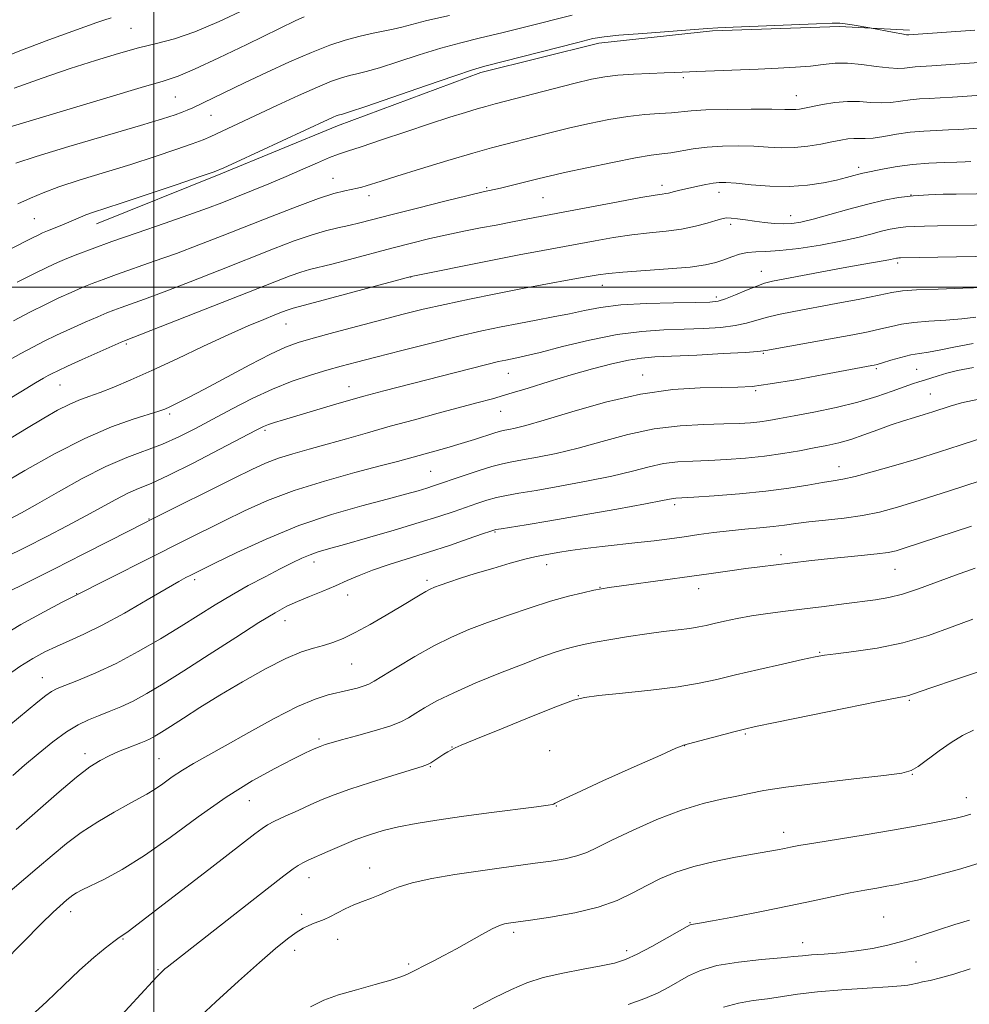
# Model space of a CAD drawing. Extents: x 2134800 to 2137700, y 312300 to 315200.
# Drawn here: x 2136471 to 2136674, y 312847 to 313057 of the extents above; entities that cross this region are included whole.
import ezdxf

# ---------------------------------------------------------------- set-up
doc = ezdxf.new("R2010")
doc.units = 0
doc.header["$MEASUREMENT"] = 0
for name, color, linetype, lineweight in [('DTM HARD BREAKLINE', 7, 'Continuous', 0), ('DTM SPOT ELEVATION', 2, 'Continuous', 13), ('GRID LINE', 7, 'Continuous', 0), ('INDEX CONTOUR', 41, 'Continuous', 13), ('INTERMEDIATE CONTOUR', 44, 'Continuous', 0)]:
    doc.layers.add(name, color=color, linetype=linetype, lineweight=lineweight)

msp = doc.modelspace()

# ---------------------------------------------------------------- linework, layer by layer
at = {"layer": 'DTM HARD BREAKLINE'}
msp.add_polyline3d([(2136487.79, 313013.51, 886.68), (2136514.31, 313024.16, 886.24), (2136539.21, 313034.45, 886.56), (2136569.79, 313045.81, 886.36), (2136594.99, 313052.05, 886.44), (2136619.29, 313054.67, 886.2), (2136646.38, 313055.61, 886.24), (2136661.31, 313054.84, 885.71)], dxfattribs=at)
at = {"layer": 'DTM SPOT ELEVATION'}
for p in [(2136495.18, 313055.26, 876.97), (2136613.01, 313044.7, 888.26), (2136504.62, 313040.59, 880.98), (2136637.13, 313040.85, 889.27), (2136512.22, 313036.66, 882.87), (2136650.42, 313025.58, 893.56), (2136538.23, 313023.24, 889.18), (2136571.07, 313021.24, 891.81), (2136608.46, 313021.74, 893.53), (2136545.93, 313019.5, 890.52), (2136583.09, 313019.09, 892.94), (2136620.64, 313020.25, 894.56), (2136661.63, 313019.65, 896), (2136474.54, 313014.6, 885.01), (2136635.93, 313015.22, 895.33), (2136623.15, 313013.42, 896.41), (2136658.74, 313005.13, 900.33), (2136554.82, 313002.13, 896.03), (2136629.71, 313003.38, 899.29), (2136595.75, 313000.35, 898.66), (2136620.04, 312997.86, 899.62), (2136528.2, 312992.09, 896.81), (2136494.13, 312987.82, 894.23), (2136630.08, 312985.87, 904.13), (2136575.67, 312981.58, 902.81), (2136604.33, 312981.24, 905.31), (2136654.23, 312982.56, 906.23), (2136662.8, 312982.42, 907.03), (2136480.03, 312979.08, 894.87), (2136541.69, 312978.72, 901.28), (2136628.48, 312977.9, 906.18), (2136665.72, 312977.21, 909.1), (2136503.44, 312972.87, 898.33), (2136574.06, 312973.5, 904.8), (2136523.72, 312969.41, 902.28), (2136559.08, 312960.66, 907.03), (2136646.22, 312961.66, 911.31), (2136611.2, 312953.53, 912.36), (2136498.99, 312950.48, 903.92), (2136572.83, 312947.69, 912.16), (2136534.24, 312941.32, 910.53), (2136633.91, 312942.89, 915.59), (2136583.87, 312940.77, 914.61), (2136658.23, 312939.76, 916.85), (2136508.77, 312937.55, 908.35), (2136558.33, 312937.4, 913.65), (2136595.28, 312935.92, 915.94), (2136616.28, 312935.63, 916.64), (2136483.54, 312934.59, 905.94), (2136541.39, 312934.28, 912.59), (2136528, 312928.82, 912.67), (2136642.12, 312922, 919.89), (2136542.28, 312919.52, 914.93), (2136476.21, 312916.6, 909.24), (2136590.65, 312912.76, 919.94), (2136661.25, 312911.82, 922.18), (2136535.3, 312903.53, 917.72), (2136626.25, 312904.63, 922.18), (2136563.67, 312901.85, 919.95), (2136613.33, 312902.12, 922.02), (2136485.31, 312900.41, 913.5), (2136501.15, 312899.34, 915.06), (2136584.53, 312901.02, 921.25), (2136559.01, 312897.61, 920.11), (2136661.91, 312895.97, 924.07), (2136673.45, 312891.02, 925.31), (2136520.38, 312890.4, 918.83), (2136585.93, 312889.21, 922.06), (2136634.42, 312883.59, 925.45), (2136546.06, 312876.01, 923.3), (2136533.17, 312873.93, 922.66), (2136482.3, 312866.7, 918.52), (2136531.61, 312866.1, 923.63), (2136655.82, 312865.56, 929.09), (2136614.45, 312864.34, 927.91), (2136576.82, 312862.25, 926.35), (2136493.46, 312860.81, 920.12), (2136539.27, 312860.8, 924.69), (2136638.48, 312860.05, 929.32), (2136530.06, 312858.39, 924.52), (2136600.91, 312858.38, 927.58), (2136554.39, 312855.49, 925.72), (2136662.66, 312855.96, 930.7), (2136500.91, 312854.3, 921.86)]:
    msp.add_point(p, dxfattribs=at)
at = {"layer": 'GRID LINE', "flags": 128}
for points in [[(2136500, 312500), (2136500, 315000)], [(2135000, 313000), (2137500, 313000)]]:
    msp.add_lwpolyline(points, dxfattribs=at)
at = {"layer": 'INDEX CONTOUR', "flags": 128}
for points, elevation in [([(2136532.075, 313057.715), (2136530.328, 313056.885), (2136519.859, 313051.789), (2136513.928, 313048.935), (2136508.738, 313046.511), (2136505.193, 313045.018), (2136502.007, 313043.962), (2136497.345, 313042.599), (2136490.023, 313040.416), (2136468.452, 313033.904)], 880), ([(2136680.829, 313041.23), (2136670.486, 313040.528), (2136667.83, 313040.369), (2136665.506, 313040.26), (2136663.407, 313040.148), (2136661.407, 313039.967), (2136659.399, 313039.686), (2136657.345, 313039.412), (2136655.222, 313039.292), (2136653.004, 313039.406), (2136650.645, 313039.595), (2136648.095, 313039.64), (2136645.368, 313039.388), (2136642.728, 313038.948), (2136638.92, 313038.164), (2136637.842, 313037.972), (2136637.031, 313037.885), (2136636.18, 313037.878), (2136634.697, 313037.915), (2136631.92, 313037.956), (2136627.506, 313037.967), (2136622.384, 313037.927), (2136617.805, 313037.819), (2136614.673, 313037.636), (2136610.484, 313037.209), (2136607.931, 313037.034), (2136604.793, 313036.805), (2136601.166, 313036.407), (2136597.164, 313035.76), (2136592.974, 313034.92), (2136588.798, 313033.975), (2136584.824, 313033.01), (2136581.173, 313032.084), (2136575.124, 313030.521), (2136572.09, 313029.705), (2136568.107, 313028.57), (2136562.759, 313026.983), (2136556.945, 313025.223), (2136551.89, 313023.67), (2136548.517, 313022.613), (2136545.341, 313021.599), (2136544.41, 313021.329), (2136543.472, 313021.1), (2136540.755, 313020.534), (2136538.461, 313019.942), (2136535.134, 313018.879), (2136530.608, 313017.221), (2136525.314, 313015.166), (2136514.611, 313010.931), (2136509.657, 313009.007), (2136504.847, 313007.2), (2136500.133, 313005.502), (2136492.045, 313002.67), (2136489.186, 313001.638), (2136486.891, 313000.758), (2136484.744, 312999.877), (2136482.401, 312998.866), (2136479.786, 312997.683), (2136476.895, 312996.309), (2136473.696, 312994.713), (2136470.053, 312992.816)], 890), ([(2136683.263, 313006.655), (2136659.376, 313006.24), (2136658.994, 313006.221), (2136658.759, 313006.194), (2136658.521, 313006.152), (2136657.904, 313006), (2136657.272, 313005.861), (2136656.134, 313005.648), (2136651.582, 313004.872), (2136647.928, 313004.224), (2136643.376, 313003.38), (2136634.694, 313001.731), (2136632.094, 313001.225), (2136630.358, 313000.801), (2136628.694, 313000.224), (2136626.531, 312999.341), (2136624.151, 312998.339), (2136622.05, 312997.493), (2136620.478, 312997.006), (2136618.697, 312996.8), (2136615.721, 312996.725), (2136610.934, 312996.647), (2136605.185, 312996.485), (2136599.695, 312996.173), (2136595.378, 312995.667), (2136591.924, 312995.023), (2136588.721, 312994.319), (2136585.281, 312993.621), (2136581.626, 312992.93), (2136577.904, 312992.237), (2136574.164, 312991.51), (2136570.056, 312990.644), (2136565.131, 312989.512), (2136559.18, 312988.056), (2136552.944, 312986.483), (2136547.403, 312985.059), (2136543.249, 312983.977), (2136540.019, 312983.109), (2136536.965, 312982.248), (2136533.483, 312981.208), (2136529.569, 312979.894), (2136525.365, 312978.235), (2136521.019, 312976.206), (2136516.711, 312973.979), (2136512.626, 312971.779), (2136508.885, 312969.787), (2136505.364, 312968.031), (2136501.873, 312966.5), (2136494.244, 312963.64), (2136489.756, 312961.705), (2136484.724, 312959.136), (2136479.651, 312956.312), (2136475.178, 312953.75), (2136471.772, 312951.843), (2136469.203, 312950.47)], 900), ([(2136676.128, 312976.058), (2136672.369, 312975.269), (2136669.946, 312974.546), (2136666.256, 312973.349), (2136664.427, 312972.782), (2136662.353, 312972.165), (2136660.001, 312971.445), (2136657.375, 312970.57), (2136654.513, 312969.526), (2136651.578, 312968.442), (2136648.769, 312967.48), (2136646.203, 312966.758), (2136643.689, 312966.194), (2136640.955, 312965.661), (2136637.792, 312965.066), (2136634.233, 312964.451), (2136630.371, 312963.899), (2136626.321, 312963.472), (2136622.279, 312963.168), (2136618.463, 312962.973), (2136615.027, 312962.848), (2136611.872, 312962.672), (2136608.834, 312962.304), (2136605.714, 312961.64), (2136602.156, 312960.731), (2136597.764, 312959.669), (2136592.366, 312958.548), (2136586.679, 312957.486), (2136581.64, 312956.605), (2136577.942, 312955.982), (2136575.298, 312955.516), (2136573.176, 312955.06), (2136571.123, 312954.495), (2136568.984, 312953.808), (2136564.092, 312952.117), (2136560.881, 312951.044), (2136556.669, 312949.716), (2136551.316, 312948.112), (2136545.644, 312946.461), (2136540.719, 312945.057), (2136537.321, 312944.104), (2136535.091, 312943.45), (2136533.384, 312942.858), (2136531.632, 312942.117), (2136529.563, 312941.129), (2136526.978, 312939.826), (2136523.77, 312938.17), (2136520.187, 312936.263), (2136516.567, 312934.237), (2136513.137, 312932.182), (2136505.847, 312927.622), (2136501.435, 312924.94), (2136496.691, 312922.196), (2136491.98, 312919.682), (2136487.65, 312917.637), (2136483.968, 312916.086), (2136479.397, 312914.296), (2136478.18, 312913.691), (2136476.953, 312912.846), (2136475.239, 312911.491), (2136466.923, 312904.626)], 910), ([(2136674.805, 312929.132), (2136670.424, 312927.452), (2136665.354, 312925.65), (2136659.9, 312924.052), (2136654.416, 312922.916), (2136649.449, 312922.188), (2136645.587, 312921.743), (2136643.128, 312921.44), (2136641.156, 312921.091), (2136638.466, 312920.5), (2136634.226, 312919.536), (2136629.114, 312918.359), (2136624.184, 312917.197), (2136620.153, 312916.229), (2136616.383, 312915.418), (2136611.897, 312914.681), (2136606.111, 312913.959), (2136600.018, 312913.301), (2136595.004, 312912.789), (2136591.935, 312912.414), (2136589.586, 312911.809), (2136586.208, 312910.527), (2136580.663, 312908.314), (2136574.216, 312905.724), (2136568.743, 312903.508), (2136565.635, 312902.225), (2136564.363, 312901.665), (2136562.787, 312900.792), (2136561.951, 312900.288), (2136559.125, 312898.451), (2136558.442, 312898.089), (2136557.318, 312897.694), (2136551.06, 312895.769), (2136546.297, 312894.275), (2136541.837, 312892.814), (2136538.509, 312891.624), (2136535.96, 312890.591), (2136533.543, 312889.521), (2136530.799, 312888.288), (2136528.039, 312887.033), (2136525.764, 312885.97), (2136524.279, 312885.206), (2136523.113, 312884.445), (2136521.603, 312883.289), (2136515.896, 312878.848), (2136511.755, 312875.648), (2136494.571, 312862.472), (2136493.859, 312861.952), (2136492.636, 312861.14), (2136491.493, 312860.316), (2136489.665, 312858.909), (2136487.19, 312856.867), (2136484.175, 312854.178), (2136480.76, 312850.916), (2136477.213, 312847.498), (2136473.839, 312844.427)], 920), ([(2136674.129, 312864.847), (2136670.995, 312863.934), (2136667.474, 312862.815), (2136663.773, 312861.61), (2136660.127, 312860.478), (2136656.705, 312859.545), (2136653.395, 312858.82), (2136650.011, 312858.281), (2136646.475, 312857.902), (2136643.116, 312857.639), (2136640.369, 312857.444), (2136638.435, 312857.27), (2136636.596, 312857.074), (2136633.901, 312856.815), (2136629.735, 312856.449), (2136624.817, 312855.918), (2136620.201, 312855.158), (2136616.691, 312854.142), (2136614.102, 312852.959), (2136609.971, 312850.546), (2136607.685, 312849.377), (2136604.835, 312848.165), (2136601.263, 312846.883)], 930)]:
    msp.add_lwpolyline(points, dxfattribs=dict(at, elevation=elevation))
at = {"layer": 'INTERMEDIATE CONTOUR', "flags": 128}
for points, elevation in [([(2136519.48, 313059.246), (2136513.966, 313056.694), (2136508.755, 313054.494), (2136504.405, 313053.001), (2136500.589, 313051.978), (2136496.758, 313051.037), (2136492.451, 313049.86), (2136487.581, 313048.388), (2136482.142, 313046.629), (2136476.221, 313044.617), (2136470.252, 313042.48)], 878), ([(2136490.886, 313057.447), (2136489.39, 313056.987), (2136487.864, 313056.463), (2136477.63, 313052.768), (2136471.441, 313050.441), (2136464.459, 313047.6)], 876), ([(2136563.094, 313057.959), (2136558.299, 313056.866), (2136555.081, 313056.072), (2136552.947, 313055.506), (2136551.122, 313055.052), (2136548.979, 313054.599), (2136546.484, 313054.091), (2136543.754, 313053.477), (2136540.843, 313052.693), (2136537.56, 313051.613), (2136533.652, 313050.093), (2136529.004, 313048.068), (2136524.048, 313045.784), (2136519.354, 313043.561), (2136508.318, 313038.281), (2136507.152, 313037.751), (2136506.054, 313037.305), (2136504.573, 313036.775), (2136501.91, 313035.924), (2136497.18, 313034.495), (2136481.881, 313029.974), (2136474.902, 313027.865), (2136470.556, 313026.457)], 882), ([(2136589.319, 313058.017), (2136579.399, 313055.533), (2136574.278, 313054.271), (2136569.747, 313053.193), (2136565.556, 313052.167), (2136561.275, 313050.995), (2136556.641, 313049.558), (2136552.079, 313048.067), (2136548.181, 313046.809), (2136545.371, 313045.997), (2136543.378, 313045.506), (2136541.761, 313045.132), (2136540.084, 313044.672), (2136537.944, 313043.925), (2136534.943, 313042.69), (2136530.876, 313040.863), (2136526.297, 313038.733), (2136512.174, 313032.119), (2136510.546, 313031.43), (2136508.226, 313030.556), (2136504.756, 313029.339), (2136500.283, 313027.842), (2136495.114, 313026.188), (2136484.284, 313022.863), (2136479.756, 313021.394), (2136476.392, 313020.142), (2136473.715, 313018.98), (2136471.032, 313017.737)], 884), ([(2136675.212, 313054.863), (2136661.136, 313053.824), (2136660.681, 313053.867), (2136659.682, 313054.024), (2136658.003, 313054.329), (2136652.869, 313055.308), (2136649.041, 313055.968), (2136647.562, 313056.203), (2136646.43, 313056.324), (2136644.768, 313056.322), (2136641.432, 313056.201), (2136623.67, 313055.497), (2136620.386, 313055.356), (2136618.173, 313055.224), (2136604.368, 313054.16), (2136599.285, 313053.751), (2136596.109, 313053.444), (2136593.739, 313053.03), (2136590.509, 313052.236), (2136570.676, 313047.152), (2136568.019, 313046.376), (2136564.25, 313045.124), (2136558.201, 313043.045), (2136545.239, 313038.57), (2136541.763, 313037.396), (2136540.272, 313036.921), (2136539.401, 313036.686), (2136538.933, 313036.523), (2136538.277, 313036.252), (2136537.268, 313035.797), (2136517.604, 313026.649), (2136514.937, 313025.428), (2136512.919, 313024.62), (2136509.905, 313023.572), (2136504.791, 313021.832), (2136498.637, 313019.752), (2136493.048, 313017.88), (2136486.957, 313015.89), (2136485.517, 313015.39), (2136484.351, 313014.914), (2136481.908, 313013.825), (2136480.359, 313013.182), (2136477.343, 313011.981), (2136476.293, 313011.548), (2136475.31, 313011.099), (2136473.996, 313010.447), (2136469.662, 313008.25)], 886), ([(2136676.102, 313047.919), (2136669.069, 313047.415), (2136666.055, 313047.21), (2136662.476, 313047.001), (2136661.362, 313046.901), (2136660.246, 313046.759), (2136658.843, 313046.673), (2136656.878, 313046.769), (2136654.195, 313047.115), (2136651.118, 313047.542), (2136648.091, 313047.817), (2136645.425, 313047.774), (2136642.907, 313047.51), (2136640.188, 313047.184), (2136636.983, 313046.923), (2136633.241, 313046.722), (2136628.968, 313046.544), (2136615.899, 313046.025), (2136611.186, 313045.814), (2136608.917, 313045.723), (2136605.865, 313045.614), (2136602.387, 313045.46), (2136599.064, 313045.236), (2136596.261, 313044.901), (2136593.463, 313044.363), (2136589.932, 313043.515), (2136585.238, 313042.318), (2136572.881, 313039.102), (2136570.912, 313038.576), (2136569.032, 313038.042), (2136566.517, 313037.291), (2136563.164, 313036.247), (2136558.894, 313034.864), (2136553.797, 313033.161), (2136548.619, 313031.415), (2136544.278, 313029.964), (2136541.394, 313029.029), (2136539.414, 313028.37), (2136537.495, 313027.63), (2136534.963, 313026.533), (2136531.836, 313025.139), (2136528.302, 313023.591), (2136524.563, 313022.021), (2136520.872, 313020.521), (2136517.498, 313019.174), (2136514.542, 313018.008), (2136511.448, 313016.836), (2136507.497, 313015.41), (2136502.254, 313013.58), (2136496.44, 313011.569), (2136491.059, 313009.691), (2136486.89, 313008.19), (2136483.805, 313007.025), (2136481.446, 313006.085), (2136479.433, 313005.236), (2136477.298, 313004.259), (2136474.55, 313002.913), (2136470.868, 313001.042)], 888), ([(2136679.278, 313034.124), (2136671.851, 313033.638), (2136669.605, 313033.528), (2136667.089, 313033.435), (2136664.338, 313033.295), (2136661.452, 313033.033), (2136658.552, 313032.612), (2136655.847, 313032.153), (2136653.568, 313031.815), (2136651.861, 313031.705), (2136650.557, 313031.73), (2136649.401, 313031.741), (2136648.157, 313031.621), (2136646.657, 313031.358), (2136644.75, 313030.969), (2136642.346, 313030.492), (2136639.608, 313030.043), (2136636.761, 313029.761), (2136633.965, 313029.739), (2136631.128, 313029.884), (2136628.102, 313030.061), (2136624.793, 313030.15), (2136621.378, 313030.104), (2136618.093, 313029.894), (2136615.139, 313029.516), (2136610.369, 313028.681), (2136608.444, 313028.419), (2136606.169, 313028.12), (2136602.801, 313027.564), (2136597.929, 313026.615), (2136592.469, 313025.476), (2136587.664, 313024.436), (2136584.422, 313023.705), (2136582.282, 313023.193), (2136578.303, 313022.187), (2136576.027, 313021.624), (2136573.982, 313021.133), (2136570.338, 313020.306), (2136567.127, 313019.539), (2136562.142, 313018.305), (2136556.303, 313016.837), (2136550.895, 313015.461), (2136544.007, 313013.691), (2136541.646, 313013.127), (2136539.28, 313012.609), (2136536.663, 313011.987), (2136533.622, 313011.106), (2136529.983, 313009.839), (2136525.593, 313008.16), (2136514.129, 313003.633), (2136507.798, 313001.151), (2136502.198, 312998.99), (2136498.011, 312997.424), (2136495.078, 312996.369), (2136493.031, 312995.649), (2136491.481, 312995.086), (2136489.977, 312994.49), (2136488.043, 312993.669), (2136485.369, 312992.496), (2136482.275, 312991.106), (2136479.241, 312989.704), (2136476.611, 312988.432), (2136474.19, 312987.192), (2136471.646, 312985.826), (2136468.714, 312984.204)], 892), ([(2136674.403, 313026.808), (2136673.198, 313026.747), (2136671.381, 313026.686), (2136668.687, 313026.613), (2136665.399, 313026.47), (2136661.936, 313026.194), (2136658.682, 313025.753), (2136655.875, 313025.244), (2136651.37, 313024.298), (2136650.517, 313024.086), (2136649.408, 313023.781), (2136647.862, 313023.369), (2136645.738, 313022.852), (2136642.937, 313022.263), (2136639.538, 313021.744), (2136635.663, 313021.469), (2136631.504, 313021.549), (2136627.531, 313021.847), (2136624.283, 313022.165), (2136622.118, 313022.341), (2136620.666, 313022.349), (2136619.375, 313022.197), (2136617.824, 313021.906), (2136616.115, 313021.54), (2136612.01, 313020.622), (2136611.133, 313020.414), (2136609.838, 313020.078), (2136609.261, 313019.958), (2136608.518, 313019.851), (2136607, 313019.622), (2136603.995, 313019.106), (2136599.147, 313018.215), (2136581.333, 313014.856), (2136576.232, 313013.853), (2136573.083, 313013.245), (2136569.713, 313012.609), (2136566.194, 313011.93), (2136562.581, 313011.182), (2136558.896, 313010.341), (2136555.026, 313009.386), (2136550.823, 313008.296), (2136541.788, 313005.893), (2136537.987, 313004.905), (2136533.216, 313003.734), (2136531.367, 313003.201), (2136529.137, 313002.418), (2136525.843, 313001.15), (2136493.776, 312988.534), (2136493.061, 312988.223), (2136484.764, 312984.53), (2136481.586, 312983.1), (2136479.526, 312982.152), (2136478.326, 312981.569), (2136477.489, 312981.125), (2136476.494, 312980.569), (2136474.742, 312979.544), (2136471.613, 312977.671), (2136460.761, 312971.12)], 894), ([(2136705.786, 313020.406), (2136671.225, 313019.862), (2136668.514, 313019.796), (2136665.336, 313019.671), (2136662.072, 313019.451), (2136658.986, 313019.093), (2136655.865, 313018.539), (2136652.382, 313017.726), (2136648.364, 313016.642), (2136644.269, 313015.479), (2136640.707, 313014.483), (2136638.11, 313013.843), (2136636.174, 313013.533), (2136634.416, 313013.473), (2136632.458, 313013.588), (2136630.349, 313013.816), (2136628.245, 313014.094), (2136626.294, 313014.37), (2136624.597, 313014.599), (2136623.239, 313014.74), (2136622.234, 313014.753), (2136621.28, 313014.597), (2136619.998, 313014.234), (2136618.092, 313013.657), (2136615.608, 313012.987), (2136612.671, 313012.377), (2136609.397, 313011.935), (2136605.846, 313011.571), (2136602.063, 313011.147), (2136598.12, 313010.567), (2136594.18, 313009.883), (2136583.014, 313007.824), (2136578.019, 313006.867), (2136571.56, 313005.595), (2136554.935, 313002.264), (2136534.328, 312996.683), (2136529.768, 312995.48), (2136529.113, 312995.292), (2136528.464, 312995.065), (2136527.469, 312994.681), (2136525.885, 312994.057), (2136523.494, 312993.101), (2136520.188, 312991.721), (2136515.883, 312989.818), (2136510.627, 312987.377), (2136504.979, 312984.71), (2136499.629, 312982.211), (2136495.129, 312980.195), (2136491.478, 312978.658), (2136488.541, 312977.514), (2136486.155, 312976.654), (2136484.048, 312975.88), (2136481.922, 312974.966), (2136479.493, 312973.718), (2136476.539, 312972.03), (2136472.848, 312969.826), (2136468.274, 312967.067)], 896), ([(2136690.963, 313013.485), (2136667.252, 313013.088), (2136664.532, 313013.031), (2136662.356, 313012.955), (2136660.533, 313012.836), (2136658.872, 313012.643), (2136657.192, 313012.345), (2136655.319, 313011.907), (2136653.069, 313011.31), (2136650.253, 313010.588), (2136646.676, 313009.789), (2136642.298, 313008.974), (2136637.705, 313008.26), (2136633.638, 313007.776), (2136630.644, 313007.593), (2136628.487, 313007.545), (2136626.739, 313007.41), (2136625.044, 313007.021), (2136623.354, 313006.45), (2136621.695, 313005.823), (2136619.993, 313005.248), (2136617.776, 313004.736), (2136614.472, 313004.277), (2136609.8, 313003.865), (2136600.132, 313003.189), (2136597.093, 313002.918), (2136594.835, 313002.61), (2136592.305, 313002.169), (2136588.679, 313001.52), (2136584.045, 313000.68), (2136578.719, 312999.685), (2136573.028, 312998.58), (2136567.36, 312997.43), (2136562.115, 312996.307), (2136557.539, 312995.253), (2136553.249, 312994.19), (2136548.707, 312993.012), (2136543.591, 312991.663), (2136538.45, 312990.293), (2136534.047, 312989.104), (2136530.852, 312988.189), (2136528.147, 312987.204), (2136524.918, 312985.7), (2136520.482, 312983.398), (2136510.863, 312978.233), (2136507.409, 312976.42), (2136505.037, 312975.224), (2136503.464, 312974.466), (2136502.344, 312973.963), (2136501.082, 312973.5), (2136495.636, 312971.801), (2136490.989, 312970.146), (2136485.27, 312967.688), (2136478.814, 312964.392), (2136472.519, 312960.867), (2136467.425, 312957.886)], 898), ([(2136677.291, 312999.881), (2136672.71, 312999.733), (2136667.426, 312999.583), (2136662.812, 312999.413), (2136659.798, 312999.193), (2136657.555, 312998.846), (2136654.815, 312998.281), (2136650.674, 312997.452), (2136645.681, 312996.487), (2136636.627, 312994.779), (2136633.331, 312994.127), (2136630.715, 312993.514), (2136626.534, 312992.282), (2136624.123, 312991.769), (2136621.012, 312991.397), (2136617.304, 312991.148), (2136613.212, 312990.986), (2136608.879, 312990.846), (2136604.171, 312990.543), (2136598.883, 312989.86), (2136592.993, 312988.682), (2136587.216, 312987.29), (2136582.449, 312986.064), (2136579.334, 312985.291), (2136577.499, 312984.882), (2136575.18, 312984.428), (2136573.601, 312984.077), (2136571.113, 312983.477), (2136567.438, 312982.556), (2136549.132, 312977.856), (2136547.007, 312977.295), (2136544.852, 312976.704), (2136542.09, 312975.917), (2136538.366, 312974.835), (2136527.68, 312971.686), (2136525.769, 312971.098), (2136524.472, 312970.659), (2136523.424, 312970.227), (2136521.865, 312969.442), (2136514.135, 312965.366), (2136508.45, 312962.42), (2136503.221, 312959.814), (2136499.45, 312958.095), (2136496.77, 312956.981), (2136494.467, 312955.978), (2136491.936, 312954.686), (2136485.536, 312951.157), (2136481.548, 312949.027), (2136477.189, 312946.769), (2136472.675, 312944.488), (2136468.221, 312942.284)], 902), ([(2136675.456, 312993.604), (2136672.472, 312993.189), (2136669.026, 312992.916), (2136665.442, 312992.711), (2136662.199, 312992.463), (2136659.625, 312992.088), (2136657.432, 312991.604), (2136655.176, 312991.051), (2136652.474, 312990.46), (2136649.187, 312989.809), (2136645.235, 312989.072), (2136630.633, 312986.43), (2136628.918, 312986.224), (2136626.197, 312986.045), (2136621.547, 312985.789), (2136615.912, 312985.497), (2136606.945, 312985.078), (2136604.115, 312984.858), (2136601.303, 312984.416), (2136597.793, 312983.628), (2136593.642, 312982.539), (2136589.099, 312981.238), (2136584.422, 312979.824), (2136579.894, 312978.427), (2136575.807, 312977.183), (2136572.311, 312976.176), (2136568.978, 312975.269), (2136560.695, 312973.066), (2136555.625, 312971.693), (2136550.482, 312970.273), (2136545.637, 312968.901), (2136541.146, 312967.618), (2136536.988, 312966.448), (2136533.15, 312965.404), (2136529.674, 312964.433), (2136526.61, 312963.473), (2136523.891, 312962.429), (2136520.967, 312961.092), (2136517.169, 312959.221), (2136499.748, 312950.533), (2136497.801, 312949.546), (2136490.698, 312945.888), (2136484.963, 312942.951), (2136478.798, 312939.834), (2136472.983, 312936.949), (2136464.085, 312932.61)], 904), ([(2136674.86, 312987.986), (2136670.755, 312987.168), (2136667.652, 312986.498), (2136665.343, 312986.1), (2136663.457, 312985.838), (2136661.586, 312985.513), (2136659.453, 312984.983), (2136657.31, 312984.362), (2136655.536, 312983.819), (2136654.406, 312983.488), (2136653.747, 312983.321), (2136653.277, 312983.227), (2136642.997, 312981.311), (2136637.025, 312980.229), (2136631.592, 312979.319), (2136627.706, 312978.81), (2136624.647, 312978.618), (2136621.259, 312978.582), (2136616.624, 312978.517), (2136610.756, 312978.147), (2136603.908, 312977.172), (2136596.455, 312975.439), (2136589.269, 312973.376), (2136583.347, 312971.557), (2136579.416, 312970.42), (2136577.113, 312969.851), (2136575.809, 312969.601), (2136574.916, 312969.444), (2136574.028, 312969.241), (2136572.783, 312968.876), (2136568.472, 312967.476), (2136565.637, 312966.592), (2136562.581, 312965.701), (2136552.055, 312962.791), (2136548.346, 312961.811), (2136542.91, 312960.392), (2136536.446, 312958.602), (2136529.971, 312956.57), (2136524.293, 312954.414), (2136519.394, 312952.233), (2136515.046, 312950.115), (2136506.842, 312946.032), (2136482.625, 312933.84), (2136480.481, 312932.725), (2136476.632, 312930.695), (2136471.643, 312927.949), (2136466.324, 312924.801)], 906), ([(2136674.944, 312982.822), (2136671.528, 312982.223), (2136669.276, 312981.629), (2136667.436, 312981.066), (2136664.477, 312980.126), (2136663.266, 312979.763), (2136661.931, 312979.344), (2136660.145, 312978.716), (2136657.635, 312977.778), (2136654.354, 312976.626), (2136650.308, 312975.419), (2136645.619, 312974.286), (2136640.851, 312973.295), (2136636.676, 312972.493), (2136633.584, 312971.911), (2136631.303, 312971.508), (2136629.381, 312971.229), (2136627.376, 312971.025), (2136624.923, 312970.879), (2136621.674, 312970.781), (2136617.399, 312970.687), (2136612.332, 312970.413), (2136606.829, 312969.74), (2136601.22, 312968.54), (2136595.729, 312967.054), (2136590.556, 312965.613), (2136585.891, 312964.484), (2136581.896, 312963.669), (2136578.725, 312963.103), (2136576.399, 312962.703), (2136574.424, 312962.296), (2136572.173, 312961.691), (2136569.233, 312960.767), (2136566.029, 312959.697), (2136559.729, 312957.54), (2136558.293, 312957.087), (2136556.422, 312956.531), (2136553.717, 312955.775), (2136549.795, 312954.731), (2136544.422, 312953.311), (2136537.976, 312951.446), (2136530.981, 312949.071), (2136523.999, 312946.223), (2136517.733, 312943.351), (2136512.923, 312941.009), (2136507.788, 312938.466), (2136506.882, 312938.001), (2136505.336, 312937.154), (2136502.656, 312935.613), (2136498.573, 312933.22), (2136493.736, 312930.426), (2136489.023, 312927.832), (2136485.123, 312925.893), (2136481.957, 312924.479), (2136479.254, 312923.31), (2136476.752, 312922.125), (2136474.216, 312920.738), (2136471.418, 312918.978), (2136468.216, 312916.745)], 908), ([(2136675.81, 312967.496), (2136672.143, 312966.283), (2136667.693, 312964.833), (2136662.818, 312963.3), (2136657.893, 312961.83), (2136653.358, 312960.553), (2136649.669, 312959.593), (2136647.079, 312959.016), (2136645.028, 312958.655), (2136642.749, 312958.286), (2136639.617, 312957.742), (2136635.558, 312957.083), (2136630.633, 312956.428), (2136625.05, 312955.876), (2136619.608, 312955.453), (2136615.252, 312955.165), (2136611.411, 312954.932), (2136610.839, 312954.868), (2136608.582, 312954.409), (2136604.972, 312953.724), (2136598.842, 312952.612), (2136591.462, 312951.304), (2136584.555, 312950.107), (2136579.484, 312949.262), (2136574.182, 312948.429), (2136573.014, 312948.222), (2136571.94, 312947.919), (2136570.162, 312947.304), (2136567.116, 312946.235), (2136563.109, 312944.858), (2136558.676, 312943.393), (2136550.235, 312940.748), (2136546.703, 312939.564), (2136543.818, 312938.439), (2136541.311, 312937.34), (2136538.819, 312936.232), (2136536.085, 312935.096), (2136533.284, 312933.968), (2136530.696, 312932.9), (2136528.433, 312931.863), (2136525.926, 312930.499), (2136522.441, 312928.366), (2136517.526, 312925.217), (2136511.871, 312921.553), (2136506.46, 312918.067), (2136502.054, 312915.302), (2136498.545, 312913.222), (2136495.605, 312911.641), (2136492.955, 312910.393), (2136490.514, 312909.372), (2136488.249, 312908.49), (2136486.095, 312907.629), (2136483.871, 312906.563), (2136481.364, 312905.036), (2136478.452, 312902.896), (2136475.373, 312900.4), (2136472.455, 312897.914), (2136469.949, 312895.723)], 912), ([(2136676.351, 312958.672), (2136669.84, 312956.516), (2136663.608, 312954.489), (2136658.756, 312952.989), (2136654.897, 312951.963), (2136651.279, 312951.25), (2136647.349, 312950.705), (2136643.376, 312950.264), (2136639.829, 312949.881), (2136637.022, 312949.518), (2136634.637, 312949.177), (2136632.197, 312948.869), (2136629.34, 312948.594), (2136626.155, 312948.318), (2136622.843, 312947.998), (2136619.572, 312947.605), (2136616.362, 312947.164), (2136613.204, 312946.712), (2136610.063, 312946.28), (2136606.822, 312945.866), (2136603.342, 312945.459), (2136595.695, 312944.631), (2136592.047, 312944.198), (2136588.87, 312943.752), (2136586.253, 312943.334), (2136582.767, 312942.734), (2136581.31, 312942.428), (2136579.231, 312941.901), (2136576.105, 312941.037), (2136572.359, 312939.957), (2136568.636, 312938.839), (2136565.469, 312937.836), (2136562.966, 312937.002), (2136561.13, 312936.362), (2136559.905, 312935.912), (2136559.007, 312935.525), (2136558.096, 312935.04), (2136556.862, 312934.314), (2136552.72, 312931.809), (2136549.614, 312929.96), (2136546.207, 312927.986), (2136543.008, 312926.234), (2136540.401, 312924.963), (2136538.237, 312924.1), (2136536.244, 312923.489), (2136534.132, 312922.94), (2136531.564, 312922.138), (2136528.192, 312920.733), (2136523.826, 312918.505), (2136518.92, 312915.744), (2136514.085, 312912.866), (2136509.84, 312910.234), (2136506.329, 312907.991), (2136503.596, 312906.226), (2136501.643, 312904.988), (2136500.27, 312904.164), (2136499.229, 312903.601), (2136498.286, 312903.159), (2136497.26, 312902.735), (2136494.355, 312901.602), (2136492.479, 312900.834), (2136490.528, 312899.967), (2136488.582, 312898.972), (2136486.372, 312897.567), (2136483.541, 312895.411), (2136479.835, 312892.281), (2136470.644, 312884.235)], 914), ([(2136674.534, 312948.986), (2136660.169, 312944.265), (2136658.421, 312943.733), (2136656.729, 312943.359), (2136654.404, 312943.037), (2136650.991, 312942.681), (2136643.062, 312941.917), (2136639.81, 312941.561), (2136629.389, 312940.292), (2136626.386, 312939.905), (2136622.958, 312939.423), (2136618.989, 312938.851), (2136614.365, 312938.196), (2136609.133, 312937.483), (2136599.842, 312936.243), (2136597.228, 312935.88), (2136595.556, 312935.605), (2136593.927, 312935.275), (2136591.604, 312934.763), (2136588.502, 312934), (2136584.695, 312932.938), (2136580.313, 312931.56), (2136575.702, 312929.992), (2136571.263, 312928.397), (2136567.277, 312926.876), (2136563.547, 312925.286), (2136559.755, 312923.418), (2136555.736, 312921.177), (2136551.924, 312918.899), (2136547.052, 312915.872), (2136545.932, 312915.252), (2136544.898, 312914.853), (2136543.439, 312914.419), (2136541.584, 312913.936), (2136537.228, 312912.929), (2136534.44, 312912.063), (2136530.679, 312910.464), (2136525.725, 312907.919), (2136520.279, 312904.909), (2136515.272, 312902.089), (2136508.497, 312898.334), (2136506.12, 312896.908), (2136503.938, 312895.428), (2136501.927, 312893.977), (2136500.143, 312892.719), (2136498.563, 312891.74), (2136496.854, 312890.808), (2136494.608, 312889.616), (2136491.562, 312887.933), (2136488.043, 312885.858), (2136484.528, 312883.569), (2136481.357, 312881.197), (2136478.337, 312878.685), (2136475.142, 312875.93), (2136467.861, 312869.739)], 916), ([(2136675.303, 312939.967), (2136671.126, 312938.502), (2136663.195, 312935.564), (2136659.779, 312934.431), (2136656.856, 312933.702), (2136654.078, 312933.24), (2136647.268, 312932.368), (2136643.119, 312931.824), (2136638.879, 312931.283), (2136634.833, 312930.79), (2136631.064, 312930.316), (2136627.602, 312929.818), (2136624.487, 312929.265), (2136621.79, 312928.703), (2136619.59, 312928.194), (2136617.878, 312927.784), (2136616.304, 312927.448), (2136614.43, 312927.143), (2136611.916, 312926.828), (2136608.8, 312926.46), (2136605.217, 312925.995), (2136601.345, 312925.413), (2136597.551, 312924.78), (2136594.247, 312924.188), (2136591.708, 312923.695), (2136589.666, 312923.231), (2136587.718, 312922.695), (2136585.475, 312921.983), (2136582.613, 312920.973), (2136578.821, 312919.541), (2136573.983, 312917.636), (2136568.763, 312915.492), (2136564.019, 312913.415), (2136560.413, 312911.652), (2136557.826, 312910.211), (2136555.943, 312909.041), (2136554.411, 312908.075), (2136552.731, 312907.198), (2136550.37, 312906.282), (2136547.022, 312905.246), (2136543.303, 312904.209), (2136540.058, 312903.338), (2136537.906, 312902.748), (2136536.557, 312902.335), (2136535.496, 312901.942), (2136534.235, 312901.407), (2136532.411, 312900.562), (2136529.689, 312899.232), (2136525.834, 312897.262), (2136521.007, 312894.575), (2136515.467, 312891.107), (2136509.506, 312886.918), (2136503.536, 312882.542), (2136498.001, 312878.631), (2136493.279, 312875.692), (2136489.477, 312873.644), (2136484.744, 312871.328), (2136483.552, 312870.684), (2136482.76, 312870.181), (2136482.105, 312869.691), (2136481.482, 312869.173), (2136479.987, 312867.879), (2136478.551, 312866.545), (2136476.014, 312864.067), (2136472.145, 312860.188), (2136467.785, 312855.764)], 918), ([(2136677.087, 312918.224), (2136671.081, 312916.213), (2136666.08, 312914.511), (2136661.726, 312913.009), (2136661.138, 312912.83), (2136660.488, 312912.695), (2136658.69, 312912.35), (2136654.605, 312911.539), (2136647.663, 312910.131), (2136632.61, 312907.04), (2136628.42, 312906.166), (2136626.095, 312905.645), (2136624.09, 312905.131), (2136613.062, 312902.204), (2136612.759, 312902.1), (2136611.462, 312901.548), (2136608.211, 312900.112), (2136602.53, 312897.574), (2136595.878, 312894.581), (2136590.197, 312892), (2136586.947, 312890.483), (2136585.652, 312889.833), (2136585.353, 312889.639), (2136585.122, 312889.541), (2136584.155, 312889.383), (2136581.685, 312889.057), (2136571.554, 312887.765), (2136565.676, 312886.98), (2136560.458, 312886.226), (2136556.001, 312885.496), (2136552.218, 312884.763), (2136548.989, 312883.987), (2136546.066, 312883.111), (2136543.166, 312882.064), (2136540.12, 312880.824), (2136537.183, 312879.553), (2136532.997, 312877.673), (2136531.81, 312877.097), (2136530.852, 312876.552), (2136529.744, 312875.795), (2136527.797, 312874.324), (2136524.248, 312871.568), (2136502.875, 312854.852), (2136502.403, 312854.462), (2136502.032, 312854.129), (2136501.528, 312853.642), (2136500.783, 312852.879), (2136499.707, 312851.738), (2136492.245, 312843.626)], 922), ([(2136674.992, 312905.421), (2136672.62, 312904.258), (2136670.213, 312902.816), (2136667.634, 312901.02), (2136663.125, 312897.668), (2136661.645, 312896.778), (2136659.66, 312896.267), (2136655.84, 312895.773), (2136649.402, 312895.025), (2136641.762, 312894.117), (2136634.88, 312893.232), (2136630.203, 312892.51), (2136627.099, 312891.909), (2136624.42, 312891.339), (2136621.21, 312890.691), (2136617.277, 312889.766), (2136612.62, 312888.345), (2136607.365, 312886.318), (2136602.151, 312884.032), (2136597.742, 312881.941), (2136594.656, 312880.397), (2136592.423, 312879.334), (2136590.33, 312878.58), (2136587.795, 312877.983), (2136584.792, 312877.473), (2136581.425, 312877.001), (2136573.736, 312875.988), (2136569.23, 312875.357), (2136564.263, 312874.6), (2136559.361, 312873.746), (2136555.177, 312872.841), (2136552.172, 312871.93), (2136550.038, 312871.052), (2136548.273, 312870.25), (2136546.471, 312869.543), (2136544.595, 312868.864), (2136542.705, 312868.123), (2136540.861, 312867.267), (2136537.618, 312865.609), (2136536.348, 312865.026), (2136535.25, 312864.584), (2136534.216, 312864.193), (2136533.137, 312863.757), (2136531.907, 312863.149), (2136530.418, 312862.236), (2136528.535, 312860.866), (2136526.007, 312858.808), (2136522.554, 312855.815), (2136518.088, 312851.814), (2136513.289, 312847.423), (2136509.021, 312843.435)], 924), ([(2136674.381, 312887.498), (2136672.959, 312887.072), (2136671.294, 312886.659), (2136669.146, 312886.191), (2136666.286, 312885.613), (2136662.527, 312884.905), (2136657.693, 312884.059), (2136651.827, 312883.093), (2136640.863, 312881.331), (2136637.704, 312880.794), (2136635.884, 312880.453), (2136634.599, 312880.188), (2136633.132, 312879.898), (2136631.086, 312879.518), (2136624.174, 312878.293), (2136619.651, 312877.408), (2136615.24, 312876.352), (2136611.448, 312875.136), (2136608.185, 312873.773), (2136605.21, 312872.273), (2136602.256, 312870.667), (2136598.943, 312869.073), (2136594.865, 312867.621), (2136589.856, 312866.425), (2136584.706, 312865.509), (2136580.449, 312864.873), (2136575.69, 312864.202), (2136574.899, 312864.059), (2136573.813, 312863.719), (2136572.223, 312863.007), (2136570.006, 312861.817), (2136564.591, 312858.75), (2136561.949, 312857.321), (2136559.613, 312856.108), (2136554.004, 312853.261), (2136552.771, 312852.773), (2136550.601, 312852.081), (2136547.236, 312851.128), (2136543.25, 312850.018), (2136539.424, 312848.896), (2136536.301, 312847.808), (2136533.465, 312846.393)], 926), ([(2136677.06, 312877.279), (2136671.761, 312875.673), (2136666.91, 312874.385), (2136662.974, 312873.433), (2136660.239, 312872.81), (2136658.277, 312872.406), (2136656.481, 312872.085), (2136654.341, 312871.728), (2136651.738, 312871.275), (2136648.647, 312870.68), (2136645.025, 312869.909), (2136640.738, 312868.973), (2136635.629, 312867.89), (2136629.745, 312866.71), (2136623.941, 312865.59), (2136619.273, 312864.718), (2136616.507, 312864.225), (2136614.794, 312863.952), (2136614.499, 312863.86), (2136613.832, 312863.503), (2136609.612, 312861.097), (2136606.315, 312859.262), (2136603.161, 312857.596), (2136600.658, 312856.452), (2136598.342, 312855.698), (2136595.504, 312855.084), (2136591.673, 312854.397), (2136587.314, 312853.583), (2136583.131, 312852.623), (2136579.604, 312851.484), (2136576.327, 312850.065), (2136572.673, 312848.25), (2136568.172, 312845.965)], 928), ([(2136674.264, 312854.495), (2136670.774, 312853.351), (2136667.933, 312852.536), (2136665.714, 312852.009), (2136664.082, 312851.67), (2136662.977, 312851.429), (2136661.629, 312851.105), (2136660.912, 312850.971), (2136659.498, 312850.817), (2136656.734, 312850.614), (2136652.256, 312850.337), (2136646.862, 312849.983), (2136641.64, 312849.551), (2136637.424, 312849.056), (2136630.984, 312848.093), (2136627.941, 312847.702), (2136624.82, 312847.179), (2136621.629, 312846.279)], 932)]:
    msp.add_lwpolyline(points, dxfattribs=dict(at, elevation=elevation))

doc.saveas('drawing.dxf')
